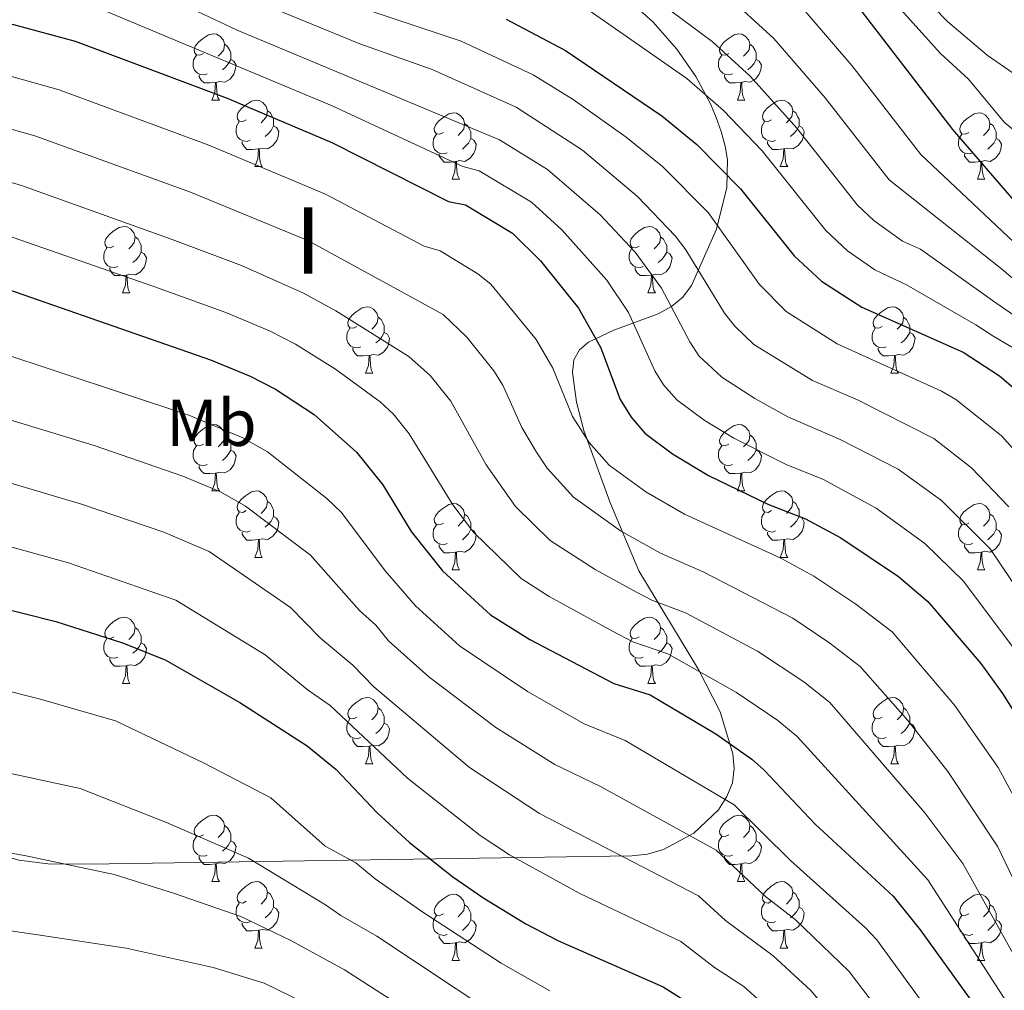
# Model space of a CAD drawing. Extents: x 609173 to 613676, y 784645 to 787688.
# Drawn here: x 611291 to 611439, y 785879 to 786025 of the extents above; entities that cross this region are included whole.
import ezdxf
from ezdxf.enums import TextEntityAlignment as Align

# ---------------------------------------------------------------- set-up
doc = ezdxf.new("R2010")
doc.units = 0
doc.header["$MEASUREMENT"] = 0
for name, color, linetype in [('Nivel 35', 7, 'Continuous'), ('Nivel 36', 7, 'Continuous'), ('Nivel 37', 7, 'Continuous'), ('Nivel 4', 7, 'Continuous'), ('Nivel 48', 7, 'Continuous'), ('Nivel 5', 7, 'Continuous'), ('Nivel 59', 7, 'Continuous'), ('Nivel 61', 7, 'Continuous'), ('Nivel 63', 7, 'Continuous')]:
    doc.layers.add(name, color=color, linetype=linetype)
doc.styles.add('Style-arialn', font='arialn.shx', dxfattribs={"bigfont": 'arialnbig.shx'})
doc.linetypes.add('5zonar', pattern='A,-5,[1,dgnlstyle.shx,S=0.08,R=0,X=0,Y=0],-5', length=10)

msp = doc.modelspace()

# ---------------------------------------------------------------- linework, layer by layer
at = {"layer": 'Nivel 35', "color": 92, "linetype": '5zonar', "lineweight": 0, "ltscale": 0.5}
for points in [[(611396.198, 785905.88, 515.102), (611397.504, 785907.884, 514), (611398.333, 785909.975, 512.942), (611398.601, 785912.098, 511.945), (611398.395, 785914.331, 510.959), (611396.485, 785920.695, 508.377), (611393.192, 785927.071, 506.01), (611384.215, 785941.988, 500.476), (611379.812, 785952.377, 495.982), (611375.878, 785963.163, 490.749), (611374.804, 785967.462, 488.411), (611374.186, 785971.942, 485.768), (611374.393, 785973.839, 484.426), (611375.236, 785975.337, 483.03), (611376.598, 785976.521, 481.591), (611380.412, 785978.293, 478.616), (611387.105, 785980.755, 474.056), (611389.127, 785981.868, 472.546), (611390.852, 785983.271, 471.058), (611392.16, 785985.051, 469.6), (611395.929, 785993.569, 463.482), (611397.505, 785999.846, 459.39), (611397.572, 786004.019, 457.247), (611397.225, 786006.093, 456.432), (611396.605, 786008.324, 455.861), (611395.879, 786010.399, 455.678), (611395.004, 786012.475, 455.771), (611392.788, 786016.618, 456.556), (611389.917, 786020.732, 457.76), (611386.354, 786024.794, 458.929), (611381.161, 786029.529, 459.643)], [(611212.203, 785951.407, 525.018), (611219.572, 785943.945, 528.112), (611234.011, 785930.786, 533.678), (611245.332, 785922.182, 537.969), (611257.323, 785914.696, 542.095), (611272.124, 785906.426, 546.237), (611281.249, 785901.603, 547.663), (611285.885, 785899.676, 548.009), (611290.584, 785898.302, 548.099), (611295.353, 785897.651, 547.928), (611304.214, 785897.729, 546.973), (611314.032, 785897.877, 545.133), (611323.85, 785898.027, 542.61), (611340.288, 785898.27, 537.443), (611356.792, 785898.511, 531.828), (611383.12, 785898.917, 521.691), (611385.498, 785899.189, 520.68), (611387.91, 785899.894, 519.611), (611392.496, 785902.367, 517.37), (611396.198, 785905.88, 515.102)]]:
    msp.add_polyline3d(points, dxfattribs=at)
at = {"layer": 'Nivel 36', "color": 92, "linetype": 'Continuous', "lineweight": 0, "flags": 128}
for points in [[(611318.443, 786020.093), (611317.913, 786019.828), (611317.383, 786019.883), (611317.118, 786020.253), (611317.063, 786020.678), (611317.223, 786021.198), (611317.703, 786021.793), (611318.338, 786022.323), (611319.238, 786022.908), (611319.983, 786023.068), (611320.408, 786023.013), (611320.938, 786022.698), (611321.468, 786022.113), (611321.628, 786021.473), (611321.518, 786020.623), (611321.093, 786020.093), (611320.673, 786019.668)], [(611397.77, 786020.093), (611397.24, 786019.828), (611396.71, 786019.883), (611396.445, 786020.253), (611396.39, 786020.678), (611396.55, 786021.198), (611397.03, 786021.793), (611397.665, 786022.323), (611398.565, 786022.908), (611399.31, 786023.068), (611399.735, 786023.013), (611400.265, 786022.698), (611400.795, 786022.113), (611400.955, 786021.473), (611400.845, 786020.623), (611400.42, 786020.093), (611400, 786019.668)], [(611321.628, 786021.473), (611322.103, 786021.158), (611322.418, 786020.518), (611322.578, 786020.198), (611322.578, 786019.618), (611322.578, 786019.193), (611322.208, 786018.503), (611321.788, 786018.023), (611321.308, 786017.603)], [(611400.955, 786021.473), (611401.43, 786021.158), (611401.745, 786020.518), (611401.905, 786020.198), (611401.905, 786019.618), (611401.905, 786019.193), (611401.535, 786018.503), (611401.115, 786018.023), (611400.635, 786017.603)], [(611319.028, 786017.013), (611318.603, 786016.853), (611318.018, 786016.913), (611317.543, 786017.123), (611317.118, 786017.548), (611316.903, 786018.133), (611316.903, 786018.553), (611316.958, 786019.138), (611317.383, 786019.828)], [(611322.578, 786019.193), (611323.033, 786018.943), (611323.378, 786018.328), (611323.268, 786017.603), (611323.058, 786016.963), (611322.473, 786016.223), (611321.678, 786015.743), (611320.828, 786015.848), (611320.398, 786015.718)], [(611398.355, 786017.013), (611397.93, 786016.853), (611397.345, 786016.913), (611396.87, 786017.123), (611396.445, 786017.548), (611396.23, 786018.133), (611396.23, 786018.553), (611396.285, 786019.138), (611396.71, 786019.828)], [(611401.905, 786019.193), (611402.36, 786018.943), (611402.705, 786018.328), (611402.595, 786017.603), (611402.385, 786016.963), (611401.8, 786016.223), (611401.005, 786015.743), (611400.155, 786015.848), (611399.725, 786015.718)], [(611320.288, 786015.718), (611319.398, 786015.633), (611318.553, 786015.633), (611318.128, 786016.063), (611317.808, 786016.538), (611317.808, 786016.853)], [(611399.615, 786015.718), (611398.725, 786015.633), (611397.88, 786015.633), (611397.455, 786016.063), (611397.135, 786016.538), (611397.135, 786016.853)], [(611319.743, 786013.033), (611320.178, 786014.193), (611320.288, 786015.718), (611320.398, 786015.718), (611320.433, 786015.133), (611320.468, 786014.448), (611320.538, 786013.833), (611320.653, 786013.433), (611320.868, 786013.033)], [(611399.07, 786013.033), (611399.505, 786014.193), (611399.615, 786015.718), (611399.725, 786015.718), (611399.76, 786015.133), (611399.795, 786014.448), (611399.865, 786013.833), (611399.98, 786013.433), (611400.195, 786013.033)], [(611319.743, 786013.033), (611320.868, 786013.033)], [(611324.918, 786010.058), (611324.388, 786009.793), (611323.858, 786009.848), (611323.593, 786010.218), (611323.538, 786010.643), (611323.698, 786011.163), (611324.178, 786011.758), (611324.813, 786012.288), (611325.713, 786012.873), (611326.458, 786013.033), (611326.883, 786012.978), (611327.413, 786012.663), (611327.943, 786012.078), (611328.103, 786011.438), (611327.993, 786010.588), (611327.568, 786010.058), (611327.148, 786009.633)], [(611399.07, 786013.033), (611400.195, 786013.033)], [(611404.245, 786010.058), (611403.715, 786009.793), (611403.185, 786009.848), (611402.92, 786010.218), (611402.865, 786010.643), (611403.025, 786011.163), (611403.505, 786011.758), (611404.14, 786012.288), (611405.04, 786012.873), (611405.785, 786013.033), (611406.21, 786012.978), (611406.74, 786012.663), (611407.27, 786012.078), (611407.43, 786011.438), (611407.32, 786010.588), (611406.895, 786010.058), (611406.475, 786009.633)], [(611328.103, 786011.438), (611328.578, 786011.123), (611328.893, 786010.483), (611329.053, 786010.163), (611329.053, 786009.583), (611329.053, 786009.158), (611328.683, 786008.468), (611328.263, 786007.988), (611327.783, 786007.568)], [(611354.69, 786008.153), (611354.16, 786007.888), (611353.63, 786007.943), (611353.365, 786008.313), (611353.31, 786008.738), (611353.47, 786009.258), (611353.95, 786009.853), (611354.585, 786010.383), (611355.485, 786010.968), (611356.23, 786011.128), (611356.655, 786011.073), (611357.185, 786010.758), (611357.715, 786010.173), (611357.875, 786009.533), (611357.765, 786008.683), (611357.34, 786008.153), (611356.92, 786007.728)], [(611407.43, 786011.438), (611407.905, 786011.123), (611408.22, 786010.483), (611408.38, 786010.163), (611408.38, 786009.583), (611408.38, 786009.158), (611408.01, 786008.468), (611407.59, 786007.988), (611407.11, 786007.568)], [(611434.017, 786008.153), (611433.487, 786007.888), (611432.957, 786007.943), (611432.692, 786008.313), (611432.637, 786008.738), (611432.797, 786009.258), (611433.277, 786009.853), (611433.912, 786010.383), (611434.812, 786010.968), (611435.557, 786011.128), (611435.982, 786011.073), (611436.512, 786010.758), (611437.042, 786010.173), (611437.202, 786009.533), (611437.092, 786008.683), (611436.667, 786008.153), (611436.247, 786007.728)], [(611325.503, 786006.978), (611325.078, 786006.818), (611324.493, 786006.878), (611324.018, 786007.088), (611323.593, 786007.513), (611323.378, 786008.098), (611323.378, 786008.518), (611323.433, 786009.103), (611323.858, 786009.793)], [(611329.053, 786009.158), (611329.508, 786008.908), (611329.853, 786008.293), (611329.743, 786007.568), (611329.533, 786006.928), (611328.948, 786006.188), (611328.153, 786005.708), (611327.303, 786005.813), (611326.873, 786005.683)], [(611357.875, 786009.533), (611358.35, 786009.218), (611358.665, 786008.578), (611358.825, 786008.258), (611358.825, 786007.678), (611358.825, 786007.253), (611358.455, 786006.563), (611358.035, 786006.083), (611357.555, 786005.663)], [(611404.83, 786006.978), (611404.405, 786006.818), (611403.82, 786006.878), (611403.345, 786007.088), (611402.92, 786007.513), (611402.705, 786008.098), (611402.705, 786008.518), (611402.76, 786009.103), (611403.185, 786009.793)], [(611408.38, 786009.158), (611408.835, 786008.908), (611409.18, 786008.293), (611409.07, 786007.568), (611408.86, 786006.928), (611408.275, 786006.188), (611407.48, 786005.708), (611406.63, 786005.813), (611406.2, 786005.683)], [(611437.202, 786009.533), (611437.677, 786009.218), (611437.992, 786008.578), (611438.152, 786008.258), (611438.152, 786007.678), (611438.152, 786007.253), (611437.782, 786006.563), (611437.362, 786006.083), (611436.882, 786005.663)], [(611355.275, 786005.073), (611354.85, 786004.913), (611354.265, 786004.973), (611353.79, 786005.183), (611353.365, 786005.608), (611353.15, 786006.193), (611353.15, 786006.613), (611353.205, 786007.198), (611353.63, 786007.888)], [(611358.825, 786007.253), (611359.28, 786007.003), (611359.625, 786006.388), (611359.515, 786005.663), (611359.305, 786005.023), (611358.72, 786004.283), (611357.925, 786003.803), (611357.075, 786003.908), (611356.645, 786003.778)], [(611434.602, 786005.073), (611434.177, 786004.913), (611433.592, 786004.973), (611433.117, 786005.183), (611432.692, 786005.608), (611432.477, 786006.193), (611432.477, 786006.613), (611432.532, 786007.198), (611432.957, 786007.888)], [(611438.152, 786007.253), (611438.607, 786007.003), (611438.952, 786006.388), (611438.842, 786005.663), (611438.632, 786005.023), (611438.047, 786004.283), (611437.252, 786003.803), (611436.402, 786003.908), (611435.972, 786003.778)], [(611326.763, 786005.683), (611325.873, 786005.598), (611325.028, 786005.598), (611324.603, 786006.028), (611324.283, 786006.503), (611324.283, 786006.818)], [(611406.09, 786005.683), (611405.2, 786005.598), (611404.355, 786005.598), (611403.93, 786006.028), (611403.61, 786006.503), (611403.61, 786006.818)], [(611326.218, 786002.998), (611326.653, 786004.158), (611326.763, 786005.683), (611326.873, 786005.683), (611326.908, 786005.098), (611326.943, 786004.413), (611327.013, 786003.798), (611327.128, 786003.398), (611327.343, 786002.998)], [(611356.535, 786003.778), (611355.645, 786003.693), (611354.8, 786003.693), (611354.375, 786004.123), (611354.055, 786004.598), (611354.055, 786004.913)], [(611405.545, 786002.998), (611405.98, 786004.158), (611406.09, 786005.683), (611406.2, 786005.683), (611406.235, 786005.098), (611406.27, 786004.413), (611406.34, 786003.798), (611406.455, 786003.398), (611406.67, 786002.998)], [(611435.862, 786003.778), (611434.972, 786003.693), (611434.127, 786003.693), (611433.702, 786004.123), (611433.382, 786004.598), (611433.382, 786004.913)], [(611326.218, 786002.998), (611327.343, 786002.998)], [(611355.99, 786001.093), (611356.425, 786002.253), (611356.535, 786003.778), (611356.645, 786003.778), (611356.68, 786003.193), (611356.715, 786002.508), (611356.785, 786001.893), (611356.9, 786001.493), (611357.115, 786001.093)], [(611405.545, 786002.998), (611406.67, 786002.998)], [(611435.317, 786001.093), (611435.752, 786002.253), (611435.862, 786003.778), (611435.972, 786003.778), (611436.007, 786003.193), (611436.042, 786002.508), (611436.112, 786001.893), (611436.227, 786001.493), (611436.442, 786001.093)], [(611355.99, 786001.093), (611357.115, 786001.093)], [(611435.317, 786001.093), (611436.442, 786001.093)], [(611304.94, 785991.01), (611304.41, 785990.745), (611303.88, 785990.8), (611303.615, 785991.17), (611303.56, 785991.595), (611303.72, 785992.115), (611304.2, 785992.71), (611304.835, 785993.24), (611305.735, 785993.825), (611306.48, 785993.985), (611306.905, 785993.93), (611307.435, 785993.615), (611307.965, 785993.03), (611308.125, 785992.39), (611308.015, 785991.54), (611307.59, 785991.01), (611307.17, 785990.585)], [(611384.267, 785991.01), (611383.737, 785990.745), (611383.207, 785990.8), (611382.942, 785991.17), (611382.887, 785991.595), (611383.047, 785992.115), (611383.527, 785992.71), (611384.162, 785993.24), (611385.062, 785993.825), (611385.807, 785993.985), (611386.232, 785993.93), (611386.762, 785993.615), (611387.292, 785993.03), (611387.452, 785992.39), (611387.342, 785991.54), (611386.917, 785991.01), (611386.497, 785990.585)], [(611308.125, 785992.39), (611308.6, 785992.075), (611308.915, 785991.435), (611309.075, 785991.115), (611309.075, 785990.535), (611309.075, 785990.11), (611308.705, 785989.42), (611308.285, 785988.94), (611307.805, 785988.52)], [(611387.452, 785992.39), (611387.927, 785992.075), (611388.242, 785991.435), (611388.402, 785991.115), (611388.402, 785990.535), (611388.402, 785990.11), (611388.032, 785989.42), (611387.612, 785988.94), (611387.132, 785988.52)], [(611305.525, 785987.93), (611305.1, 785987.77), (611304.515, 785987.83), (611304.04, 785988.04), (611303.615, 785988.465), (611303.4, 785989.05), (611303.4, 785989.47), (611303.455, 785990.055), (611303.88, 785990.745)], [(611309.075, 785990.11), (611309.53, 785989.86), (611309.875, 785989.245), (611309.765, 785988.52), (611309.555, 785987.88), (611308.97, 785987.14), (611308.175, 785986.66), (611307.325, 785986.765), (611306.895, 785986.635)], [(611384.852, 785987.93), (611384.427, 785987.77), (611383.842, 785987.83), (611383.367, 785988.04), (611382.942, 785988.465), (611382.727, 785989.05), (611382.727, 785989.47), (611382.782, 785990.055), (611383.207, 785990.745)], [(611388.402, 785990.11), (611388.857, 785989.86), (611389.202, 785989.245), (611389.092, 785988.52), (611388.882, 785987.88), (611388.297, 785987.14), (611387.502, 785986.66), (611386.652, 785986.765), (611386.222, 785986.635)], [(611306.785, 785986.635), (611305.895, 785986.55), (611305.05, 785986.55), (611304.625, 785986.98), (611304.305, 785987.455), (611304.305, 785987.77)], [(611306.24, 785983.95), (611306.675, 785985.11), (611306.785, 785986.635), (611306.895, 785986.635), (611306.93, 785986.05), (611306.965, 785985.365), (611307.035, 785984.75), (611307.15, 785984.35), (611307.365, 785983.95)], [(611386.112, 785986.635), (611385.222, 785986.55), (611384.377, 785986.55), (611383.952, 785986.98), (611383.632, 785987.455), (611383.632, 785987.77)], [(611385.567, 785983.95), (611386.002, 785985.11), (611386.112, 785986.635), (611386.222, 785986.635), (611386.257, 785986.05), (611386.292, 785985.365), (611386.362, 785984.75), (611386.477, 785984.35), (611386.692, 785983.95)], [(611306.24, 785983.95), (611307.365, 785983.95)], [(611385.567, 785983.95), (611386.692, 785983.95)], [(611341.631, 785978.87), (611341.101, 785978.605), (611340.571, 785978.66), (611340.306, 785979.03), (611340.251, 785979.455), (611340.411, 785979.975), (611340.891, 785980.57), (611341.526, 785981.1), (611342.426, 785981.685), (611343.171, 785981.845), (611343.596, 785981.79), (611344.126, 785981.475), (611344.656, 785980.89), (611344.816, 785980.25), (611344.706, 785979.4), (611344.281, 785978.87), (611343.861, 785978.445)], [(611420.958, 785978.87), (611420.428, 785978.605), (611419.898, 785978.66), (611419.633, 785979.03), (611419.578, 785979.455), (611419.738, 785979.975), (611420.218, 785980.57), (611420.853, 785981.1), (611421.753, 785981.685), (611422.498, 785981.845), (611422.923, 785981.79), (611423.453, 785981.475), (611423.983, 785980.89), (611424.143, 785980.25), (611424.033, 785979.4), (611423.608, 785978.87), (611423.188, 785978.445)], [(611344.816, 785980.25), (611345.291, 785979.935), (611345.606, 785979.295), (611345.766, 785978.975), (611345.766, 785978.395), (611345.766, 785977.97), (611345.396, 785977.28), (611344.976, 785976.8), (611344.496, 785976.38)], [(611424.143, 785980.25), (611424.618, 785979.935), (611424.933, 785979.295), (611425.093, 785978.975), (611425.093, 785978.395), (611425.093, 785977.97), (611424.723, 785977.28), (611424.303, 785976.8), (611423.823, 785976.38)], [(611342.216, 785975.79), (611341.791, 785975.63), (611341.206, 785975.69), (611340.731, 785975.9), (611340.306, 785976.325), (611340.091, 785976.91), (611340.091, 785977.33), (611340.146, 785977.915), (611340.571, 785978.605)], [(611345.766, 785977.97), (611346.221, 785977.72), (611346.566, 785977.105), (611346.456, 785976.38), (611346.246, 785975.74), (611345.661, 785975), (611344.866, 785974.52), (611344.016, 785974.625), (611343.586, 785974.495)], [(611421.543, 785975.79), (611421.118, 785975.63), (611420.533, 785975.69), (611420.058, 785975.9), (611419.633, 785976.325), (611419.418, 785976.91), (611419.418, 785977.33), (611419.473, 785977.915), (611419.898, 785978.605)], [(611425.093, 785977.97), (611425.548, 785977.72), (611425.893, 785977.105), (611425.783, 785976.38), (611425.573, 785975.74), (611424.988, 785975), (611424.193, 785974.52), (611423.343, 785974.625), (611422.913, 785974.495)], [(611343.476, 785974.495), (611342.586, 785974.41), (611341.741, 785974.41), (611341.316, 785974.84), (611340.996, 785975.315), (611340.996, 785975.63)], [(611422.803, 785974.495), (611421.913, 785974.41), (611421.068, 785974.41), (611420.643, 785974.84), (611420.323, 785975.315), (611420.323, 785975.63)], [(611342.931, 785971.81), (611343.366, 785972.97), (611343.476, 785974.495), (611343.586, 785974.495), (611343.621, 785973.91), (611343.656, 785973.225), (611343.726, 785972.61), (611343.841, 785972.21), (611344.056, 785971.81)], [(611422.258, 785971.81), (611422.693, 785972.97), (611422.803, 785974.495), (611422.913, 785974.495), (611422.948, 785973.91), (611422.983, 785973.225), (611423.053, 785972.61), (611423.168, 785972.21), (611423.383, 785971.81)], [(611342.931, 785971.81), (611344.056, 785971.81)], [(611422.258, 785971.81), (611423.383, 785971.81)], [(611318.443, 785961.101), (611317.913, 785960.836), (611317.383, 785960.891), (611317.118, 785961.261), (611317.063, 785961.686), (611317.223, 785962.206), (611317.703, 785962.801), (611318.338, 785963.331), (611319.238, 785963.916), (611319.983, 785964.076), (611320.408, 785964.021), (611320.938, 785963.706), (611321.468, 785963.121), (611321.628, 785962.481), (611321.518, 785961.631), (611321.093, 785961.101), (611320.673, 785960.676)], [(611397.77, 785961.101), (611397.24, 785960.836), (611396.71, 785960.891), (611396.445, 785961.261), (611396.39, 785961.686), (611396.55, 785962.206), (611397.03, 785962.801), (611397.665, 785963.331), (611398.565, 785963.916), (611399.31, 785964.076), (611399.735, 785964.021), (611400.265, 785963.706), (611400.795, 785963.121), (611400.955, 785962.481), (611400.845, 785961.631), (611400.42, 785961.101), (611400, 785960.676)], [(611321.628, 785962.481), (611322.103, 785962.166), (611322.418, 785961.526), (611322.578, 785961.206), (611322.578, 785960.626), (611322.578, 785960.201), (611322.208, 785959.511), (611321.788, 785959.031), (611321.308, 785958.611)], [(611400.955, 785962.481), (611401.43, 785962.166), (611401.745, 785961.526), (611401.905, 785961.206), (611401.905, 785960.626), (611401.905, 785960.201), (611401.535, 785959.511), (611401.115, 785959.031), (611400.635, 785958.611)], [(611319.028, 785958.021), (611318.603, 785957.861), (611318.018, 785957.921), (611317.543, 785958.131), (611317.118, 785958.556), (611316.903, 785959.141), (611316.903, 785959.561), (611316.958, 785960.146), (611317.383, 785960.836)], [(611322.578, 785960.201), (611323.033, 785959.951), (611323.378, 785959.336), (611323.268, 785958.611), (611323.058, 785957.971), (611322.473, 785957.231), (611321.678, 785956.751), (611320.828, 785956.856), (611320.398, 785956.726)], [(611398.355, 785958.021), (611397.93, 785957.861), (611397.345, 785957.921), (611396.87, 785958.131), (611396.445, 785958.556), (611396.23, 785959.141), (611396.23, 785959.561), (611396.285, 785960.146), (611396.71, 785960.836)], [(611401.905, 785960.201), (611402.36, 785959.951), (611402.705, 785959.336), (611402.595, 785958.611), (611402.385, 785957.971), (611401.8, 785957.231), (611401.005, 785956.751), (611400.155, 785956.856), (611399.725, 785956.726)], [(611320.288, 785956.726), (611319.398, 785956.641), (611318.553, 785956.641), (611318.128, 785957.071), (611317.808, 785957.546), (611317.808, 785957.861)], [(611319.743, 785954.041), (611320.178, 785955.201), (611320.288, 785956.726), (611320.398, 785956.726), (611320.433, 785956.141), (611320.468, 785955.456), (611320.538, 785954.841), (611320.653, 785954.441), (611320.868, 785954.041)], [(611399.615, 785956.726), (611398.725, 785956.641), (611397.88, 785956.641), (611397.455, 785957.071), (611397.135, 785957.546), (611397.135, 785957.861)], [(611399.07, 785954.041), (611399.505, 785955.201), (611399.615, 785956.726), (611399.725, 785956.726), (611399.76, 785956.141), (611399.795, 785955.456), (611399.865, 785954.841), (611399.98, 785954.441), (611400.195, 785954.041)], [(611319.743, 785954.041), (611320.868, 785954.041)], [(611324.918, 785951.066), (611324.388, 785950.801), (611323.858, 785950.856), (611323.593, 785951.226), (611323.538, 785951.651), (611323.698, 785952.171), (611324.178, 785952.766), (611324.813, 785953.296), (611325.713, 785953.881), (611326.458, 785954.041), (611326.883, 785953.986), (611327.413, 785953.671), (611327.943, 785953.086), (611328.103, 785952.446), (611327.993, 785951.596), (611327.568, 785951.066), (611327.148, 785950.641)], [(611399.07, 785954.041), (611400.195, 785954.041)], [(611404.245, 785951.066), (611403.715, 785950.801), (611403.185, 785950.856), (611402.92, 785951.226), (611402.865, 785951.651), (611403.025, 785952.171), (611403.505, 785952.766), (611404.14, 785953.296), (611405.04, 785953.881), (611405.785, 785954.041), (611406.21, 785953.986), (611406.74, 785953.671), (611407.27, 785953.086), (611407.43, 785952.446), (611407.32, 785951.596), (611406.895, 785951.066), (611406.475, 785950.641)], [(611328.103, 785952.446), (611328.578, 785952.131), (611328.893, 785951.491), (611329.053, 785951.171), (611329.053, 785950.591), (611329.053, 785950.166), (611328.683, 785949.476), (611328.263, 785948.996), (611327.783, 785948.576)], [(611407.43, 785952.446), (611407.905, 785952.131), (611408.22, 785951.491), (611408.38, 785951.171), (611408.38, 785950.591), (611408.38, 785950.166), (611408.01, 785949.476), (611407.59, 785948.996), (611407.11, 785948.576)], [(611325.503, 785947.986), (611325.078, 785947.826), (611324.493, 785947.886), (611324.018, 785948.096), (611323.593, 785948.521), (611323.378, 785949.106), (611323.378, 785949.526), (611323.433, 785950.111), (611323.858, 785950.801)], [(611354.69, 785949.161), (611354.16, 785948.896), (611353.63, 785948.951), (611353.365, 785949.321), (611353.31, 785949.746), (611353.47, 785950.266), (611353.95, 785950.861), (611354.585, 785951.391), (611355.485, 785951.976), (611356.23, 785952.136), (611356.655, 785952.081), (611357.185, 785951.766), (611357.715, 785951.181), (611357.875, 785950.541), (611357.765, 785949.691), (611357.34, 785949.161), (611356.92, 785948.736)], [(611404.83, 785947.986), (611404.405, 785947.826), (611403.82, 785947.886), (611403.345, 785948.096), (611402.92, 785948.521), (611402.705, 785949.106), (611402.705, 785949.526), (611402.76, 785950.111), (611403.185, 785950.801)], [(611434.017, 785949.161), (611433.487, 785948.896), (611432.957, 785948.951), (611432.692, 785949.321), (611432.637, 785949.746), (611432.797, 785950.266), (611433.277, 785950.861), (611433.912, 785951.391), (611434.812, 785951.976), (611435.557, 785952.136), (611435.982, 785952.081), (611436.512, 785951.766), (611437.042, 785951.181), (611437.202, 785950.541), (611437.092, 785949.691), (611436.667, 785949.161), (611436.247, 785948.736)], [(611329.053, 785950.166), (611329.508, 785949.916), (611329.853, 785949.301), (611329.743, 785948.576), (611329.533, 785947.936), (611328.948, 785947.196), (611328.153, 785946.716), (611327.303, 785946.821), (611326.873, 785946.691)], [(611357.875, 785950.541), (611358.35, 785950.226), (611358.665, 785949.586), (611358.825, 785949.266), (611358.825, 785948.686), (611358.825, 785948.261), (611358.455, 785947.571), (611358.035, 785947.091), (611357.555, 785946.671)], [(611408.38, 785950.166), (611408.835, 785949.916), (611409.18, 785949.301), (611409.07, 785948.576), (611408.86, 785947.936), (611408.275, 785947.196), (611407.48, 785946.716), (611406.63, 785946.821), (611406.2, 785946.691)], [(611437.202, 785950.541), (611437.677, 785950.226), (611437.992, 785949.586), (611438.152, 785949.266), (611438.152, 785948.686), (611438.152, 785948.261), (611437.782, 785947.571), (611437.362, 785947.091), (611436.882, 785946.671)], [(611326.763, 785946.691), (611325.873, 785946.606), (611325.028, 785946.606), (611324.603, 785947.036), (611324.283, 785947.511), (611324.283, 785947.826)], [(611355.275, 785946.081), (611354.85, 785945.921), (611354.265, 785945.981), (611353.79, 785946.191), (611353.365, 785946.616), (611353.15, 785947.201), (611353.15, 785947.621), (611353.205, 785948.206), (611353.63, 785948.896)], [(611358.825, 785948.261), (611359.28, 785948.011), (611359.625, 785947.396), (611359.515, 785946.671), (611359.305, 785946.031), (611358.72, 785945.291), (611357.925, 785944.811), (611357.075, 785944.916), (611356.645, 785944.786)], [(611406.09, 785946.691), (611405.2, 785946.606), (611404.355, 785946.606), (611403.93, 785947.036), (611403.61, 785947.511), (611403.61, 785947.826)], [(611434.602, 785946.081), (611434.177, 785945.921), (611433.592, 785945.981), (611433.117, 785946.191), (611432.692, 785946.616), (611432.477, 785947.201), (611432.477, 785947.621), (611432.532, 785948.206), (611432.957, 785948.896)], [(611438.152, 785948.261), (611438.607, 785948.011), (611438.952, 785947.396), (611438.842, 785946.671), (611438.632, 785946.031), (611438.047, 785945.291), (611437.252, 785944.811), (611436.402, 785944.916), (611435.972, 785944.786)], [(611326.218, 785944.006), (611326.653, 785945.166), (611326.763, 785946.691), (611326.873, 785946.691), (611326.908, 785946.106), (611326.943, 785945.421), (611327.013, 785944.806), (611327.128, 785944.406), (611327.343, 785944.006)], [(611405.545, 785944.006), (611405.98, 785945.166), (611406.09, 785946.691), (611406.2, 785946.691), (611406.235, 785946.106), (611406.27, 785945.421), (611406.34, 785944.806), (611406.455, 785944.406), (611406.67, 785944.006)], [(611356.535, 785944.786), (611355.645, 785944.701), (611354.8, 785944.701), (611354.375, 785945.131), (611354.055, 785945.606), (611354.055, 785945.921)], [(611355.99, 785942.101), (611356.425, 785943.261), (611356.535, 785944.786), (611356.645, 785944.786), (611356.68, 785944.201), (611356.715, 785943.516), (611356.785, 785942.901), (611356.9, 785942.501), (611357.115, 785942.101)], [(611435.862, 785944.786), (611434.972, 785944.701), (611434.127, 785944.701), (611433.702, 785945.131), (611433.382, 785945.606), (611433.382, 785945.921)], [(611435.317, 785942.101), (611435.752, 785943.261), (611435.862, 785944.786), (611435.972, 785944.786), (611436.007, 785944.201), (611436.042, 785943.516), (611436.112, 785942.901), (611436.227, 785942.501), (611436.442, 785942.101)], [(611326.218, 785944.006), (611327.343, 785944.006)], [(611405.545, 785944.006), (611406.67, 785944.006)], [(611355.99, 785942.101), (611357.115, 785942.101)], [(611435.317, 785942.101), (611436.442, 785942.101)], [(611304.94, 785932.018), (611304.41, 785931.753), (611303.88, 785931.808), (611303.615, 785932.178), (611303.56, 785932.603), (611303.72, 785933.123), (611304.2, 785933.718), (611304.835, 785934.248), (611305.735, 785934.833), (611306.48, 785934.993), (611306.905, 785934.938), (611307.435, 785934.623), (611307.965, 785934.038), (611308.125, 785933.398), (611308.015, 785932.548), (611307.59, 785932.018), (611307.17, 785931.593)], [(611384.267, 785932.018), (611383.737, 785931.753), (611383.207, 785931.808), (611382.942, 785932.178), (611382.887, 785932.603), (611383.047, 785933.123), (611383.527, 785933.718), (611384.162, 785934.248), (611385.062, 785934.833), (611385.807, 785934.993), (611386.232, 785934.938), (611386.762, 785934.623), (611387.292, 785934.038), (611387.452, 785933.398), (611387.342, 785932.548), (611386.917, 785932.018), (611386.497, 785931.593)], [(611308.125, 785933.398), (611308.6, 785933.083), (611308.915, 785932.443), (611309.075, 785932.123), (611309.075, 785931.543), (611309.075, 785931.118), (611308.705, 785930.428), (611308.285, 785929.948), (611307.805, 785929.528)], [(611387.452, 785933.398), (611387.927, 785933.083), (611388.242, 785932.443), (611388.402, 785932.123), (611388.402, 785931.543), (611388.402, 785931.118), (611388.032, 785930.428), (611387.612, 785929.948), (611387.132, 785929.528)], [(611305.525, 785928.938), (611305.1, 785928.778), (611304.515, 785928.838), (611304.04, 785929.048), (611303.615, 785929.473), (611303.4, 785930.058), (611303.4, 785930.478), (611303.455, 785931.063), (611303.88, 785931.753)], [(611384.852, 785928.938), (611384.427, 785928.778), (611383.842, 785928.838), (611383.367, 785929.048), (611382.942, 785929.473), (611382.727, 785930.058), (611382.727, 785930.478), (611382.782, 785931.063), (611383.207, 785931.753)], [(611309.075, 785931.118), (611309.53, 785930.868), (611309.875, 785930.253), (611309.765, 785929.528), (611309.555, 785928.888), (611308.97, 785928.148), (611308.175, 785927.668), (611307.325, 785927.773), (611306.895, 785927.643)], [(611388.402, 785931.118), (611388.857, 785930.868), (611389.202, 785930.253), (611389.092, 785929.528), (611388.882, 785928.888), (611388.297, 785928.148), (611387.502, 785927.668), (611386.652, 785927.773), (611386.222, 785927.643)], [(611306.785, 785927.643), (611305.895, 785927.558), (611305.05, 785927.558), (611304.625, 785927.988), (611304.305, 785928.463), (611304.305, 785928.778)], [(611386.112, 785927.643), (611385.222, 785927.558), (611384.377, 785927.558), (611383.952, 785927.988), (611383.632, 785928.463), (611383.632, 785928.778)], [(611306.24, 785924.958), (611306.675, 785926.118), (611306.785, 785927.643), (611306.895, 785927.643), (611306.93, 785927.058), (611306.965, 785926.373), (611307.035, 785925.758), (611307.15, 785925.358), (611307.365, 785924.958)], [(611385.567, 785924.958), (611386.002, 785926.118), (611386.112, 785927.643), (611386.222, 785927.643), (611386.257, 785927.058), (611386.292, 785926.373), (611386.362, 785925.758), (611386.477, 785925.358), (611386.692, 785924.958)], [(611306.24, 785924.958), (611307.365, 785924.958)], [(611385.567, 785924.958), (611386.692, 785924.958)], [(611341.631, 785919.878), (611341.101, 785919.613), (611340.571, 785919.668), (611340.306, 785920.038), (611340.251, 785920.463), (611340.411, 785920.983), (611340.891, 785921.578), (611341.526, 785922.108), (611342.426, 785922.693), (611343.171, 785922.853), (611343.596, 785922.798), (611344.126, 785922.483), (611344.656, 785921.898), (611344.816, 785921.258), (611344.706, 785920.408), (611344.281, 785919.878), (611343.861, 785919.453)], [(611420.958, 785919.878), (611420.428, 785919.613), (611419.898, 785919.668), (611419.633, 785920.038), (611419.578, 785920.463), (611419.738, 785920.983), (611420.218, 785921.578), (611420.853, 785922.108), (611421.753, 785922.693), (611422.498, 785922.853), (611422.923, 785922.798), (611423.453, 785922.483), (611423.983, 785921.898), (611424.143, 785921.258), (611424.033, 785920.408), (611423.608, 785919.878), (611423.188, 785919.453)], [(611344.816, 785921.258), (611345.291, 785920.943), (611345.606, 785920.303), (611345.766, 785919.983), (611345.766, 785919.403), (611345.766, 785918.978), (611345.396, 785918.288), (611344.976, 785917.808), (611344.496, 785917.388)], [(611424.143, 785921.258), (611424.618, 785920.943), (611424.933, 785920.303), (611425.093, 785919.983), (611425.093, 785919.403), (611425.093, 785918.978), (611424.723, 785918.288), (611424.303, 785917.808), (611423.823, 785917.388)], [(611342.216, 785916.798), (611341.791, 785916.638), (611341.206, 785916.698), (611340.731, 785916.908), (611340.306, 785917.333), (611340.091, 785917.918), (611340.091, 785918.338), (611340.146, 785918.923), (611340.571, 785919.613)], [(611421.543, 785916.798), (611421.118, 785916.638), (611420.533, 785916.698), (611420.058, 785916.908), (611419.633, 785917.333), (611419.418, 785917.918), (611419.418, 785918.338), (611419.473, 785918.923), (611419.898, 785919.613)], [(611345.766, 785918.978), (611346.221, 785918.728), (611346.566, 785918.113), (611346.456, 785917.388), (611346.246, 785916.748), (611345.661, 785916.008), (611344.866, 785915.528), (611344.016, 785915.633), (611343.586, 785915.503)], [(611425.093, 785918.978), (611425.548, 785918.728), (611425.893, 785918.113), (611425.783, 785917.388), (611425.573, 785916.748), (611424.988, 785916.008), (611424.193, 785915.528), (611423.343, 785915.633), (611422.913, 785915.503)], [(611343.476, 785915.503), (611342.586, 785915.418), (611341.741, 785915.418), (611341.316, 785915.848), (611340.996, 785916.323), (611340.996, 785916.638)], [(611422.803, 785915.503), (611421.913, 785915.418), (611421.068, 785915.418), (611420.643, 785915.848), (611420.323, 785916.323), (611420.323, 785916.638)], [(611342.931, 785912.818), (611343.366, 785913.978), (611343.476, 785915.503), (611343.586, 785915.503), (611343.621, 785914.918), (611343.656, 785914.233), (611343.726, 785913.618), (611343.841, 785913.218), (611344.056, 785912.818)], [(611422.258, 785912.818), (611422.693, 785913.978), (611422.803, 785915.503), (611422.913, 785915.503), (611422.948, 785914.918), (611422.983, 785914.233), (611423.053, 785913.618), (611423.168, 785913.218), (611423.383, 785912.818)], [(611342.931, 785912.818), (611344.056, 785912.818)], [(611422.258, 785912.818), (611423.383, 785912.818)], [(611318.443, 785902.109), (611317.913, 785901.844), (611317.383, 785901.899), (611317.118, 785902.269), (611317.063, 785902.694), (611317.223, 785903.214), (611317.703, 785903.809), (611318.338, 785904.339), (611319.238, 785904.924), (611319.983, 785905.084), (611320.408, 785905.029), (611320.938, 785904.714), (611321.468, 785904.129), (611321.628, 785903.489), (611321.518, 785902.639), (611321.093, 785902.109), (611320.673, 785901.684)], [(611397.77, 785902.109), (611397.24, 785901.844), (611396.71, 785901.899), (611396.445, 785902.269), (611396.39, 785902.694), (611396.55, 785903.214), (611397.03, 785903.809), (611397.665, 785904.339), (611398.565, 785904.924), (611399.31, 785905.084), (611399.735, 785905.029), (611400.265, 785904.714), (611400.795, 785904.129), (611400.955, 785903.489), (611400.845, 785902.639), (611400.42, 785902.109), (611400, 785901.684)], [(611321.628, 785903.489), (611322.103, 785903.174), (611322.418, 785902.534), (611322.578, 785902.214), (611322.578, 785901.634), (611322.578, 785901.209), (611322.208, 785900.519), (611321.788, 785900.039), (611321.308, 785899.619)], [(611400.955, 785903.489), (611401.43, 785903.174), (611401.745, 785902.534), (611401.905, 785902.214), (611401.905, 785901.634), (611401.905, 785901.209), (611401.535, 785900.519), (611401.115, 785900.039), (611400.635, 785899.619)], [(611319.028, 785899.029), (611318.603, 785898.869), (611318.018, 785898.929), (611317.543, 785899.139), (611317.118, 785899.564), (611316.903, 785900.149), (611316.903, 785900.569), (611316.958, 785901.154), (611317.383, 785901.844)], [(611398.355, 785899.029), (611397.93, 785898.869), (611397.345, 785898.929), (611396.87, 785899.139), (611396.445, 785899.564), (611396.23, 785900.149), (611396.23, 785900.569), (611396.285, 785901.154), (611396.71, 785901.844)], [(611322.578, 785901.209), (611323.033, 785900.959), (611323.378, 785900.344), (611323.268, 785899.619), (611323.058, 785898.979), (611322.473, 785898.239), (611321.678, 785897.759), (611320.828, 785897.864), (611320.398, 785897.734)], [(611401.905, 785901.209), (611402.36, 785900.959), (611402.705, 785900.344), (611402.595, 785899.619), (611402.385, 785898.979), (611401.8, 785898.239), (611401.005, 785897.759), (611400.155, 785897.864), (611399.725, 785897.734)], [(611320.288, 785897.734), (611319.398, 785897.649), (611318.553, 785897.649), (611318.128, 785898.079), (611317.808, 785898.554), (611317.808, 785898.869)], [(611399.615, 785897.734), (611398.725, 785897.649), (611397.88, 785897.649), (611397.455, 785898.079), (611397.135, 785898.554), (611397.135, 785898.869)], [(611319.743, 785895.049), (611320.178, 785896.209), (611320.288, 785897.734), (611320.398, 785897.734), (611320.433, 785897.149), (611320.468, 785896.464), (611320.538, 785895.849), (611320.653, 785895.449), (611320.868, 785895.049)], [(611399.07, 785895.049), (611399.505, 785896.209), (611399.615, 785897.734), (611399.725, 785897.734), (611399.76, 785897.149), (611399.795, 785896.464), (611399.865, 785895.849), (611399.98, 785895.449), (611400.195, 785895.049)], [(611319.743, 785895.049), (611320.868, 785895.049)], [(611324.918, 785892.074), (611324.388, 785891.809), (611323.858, 785891.864), (611323.593, 785892.234), (611323.538, 785892.659), (611323.698, 785893.179), (611324.178, 785893.774), (611324.813, 785894.304), (611325.713, 785894.889), (611326.458, 785895.049), (611326.883, 785894.994), (611327.413, 785894.679), (611327.943, 785894.094), (611328.103, 785893.454), (611327.993, 785892.604), (611327.568, 785892.074), (611327.148, 785891.649)], [(611399.07, 785895.049), (611400.195, 785895.049)], [(611404.245, 785892.074), (611403.715, 785891.809), (611403.185, 785891.864), (611402.92, 785892.234), (611402.865, 785892.659), (611403.025, 785893.179), (611403.505, 785893.774), (611404.14, 785894.304), (611405.04, 785894.889), (611405.785, 785895.049), (611406.21, 785894.994), (611406.74, 785894.679), (611407.27, 785894.094), (611407.43, 785893.454), (611407.32, 785892.604), (611406.895, 785892.074), (611406.475, 785891.649)], [(611328.103, 785893.454), (611328.578, 785893.139), (611328.893, 785892.499), (611329.053, 785892.179), (611329.053, 785891.599), (611329.053, 785891.174), (611328.683, 785890.484), (611328.263, 785890.004), (611327.783, 785889.584)], [(611354.69, 785890.169), (611354.16, 785889.904), (611353.63, 785889.959), (611353.365, 785890.329), (611353.31, 785890.754), (611353.47, 785891.274), (611353.95, 785891.869), (611354.585, 785892.399), (611355.485, 785892.984), (611356.23, 785893.144), (611356.655, 785893.089), (611357.185, 785892.774), (611357.715, 785892.189), (611357.875, 785891.549), (611357.765, 785890.699), (611357.34, 785890.169), (611356.92, 785889.744)], [(611407.43, 785893.454), (611407.905, 785893.139), (611408.22, 785892.499), (611408.38, 785892.179), (611408.38, 785891.599), (611408.38, 785891.174), (611408.01, 785890.484), (611407.59, 785890.004), (611407.11, 785889.584)], [(611434.017, 785890.169), (611433.487, 785889.904), (611432.957, 785889.959), (611432.692, 785890.329), (611432.637, 785890.754), (611432.797, 785891.274), (611433.277, 785891.869), (611433.912, 785892.399), (611434.812, 785892.984), (611435.557, 785893.144), (611435.982, 785893.089), (611436.512, 785892.774), (611437.042, 785892.189), (611437.202, 785891.549), (611437.092, 785890.699), (611436.667, 785890.169), (611436.247, 785889.744)], [(611325.503, 785888.994), (611325.078, 785888.834), (611324.493, 785888.894), (611324.018, 785889.104), (611323.593, 785889.529), (611323.378, 785890.114), (611323.378, 785890.534), (611323.433, 785891.119), (611323.858, 785891.809)], [(611357.875, 785891.549), (611358.35, 785891.234), (611358.665, 785890.594), (611358.825, 785890.274), (611358.825, 785889.694), (611358.825, 785889.269), (611358.455, 785888.579), (611358.035, 785888.099), (611357.555, 785887.679)], [(611404.83, 785888.994), (611404.405, 785888.834), (611403.82, 785888.894), (611403.345, 785889.104), (611402.92, 785889.529), (611402.705, 785890.114), (611402.705, 785890.534), (611402.76, 785891.119), (611403.185, 785891.809)], [(611437.202, 785891.549), (611437.677, 785891.234), (611437.992, 785890.594), (611438.152, 785890.274), (611438.152, 785889.694), (611438.152, 785889.269), (611437.782, 785888.579), (611437.362, 785888.099), (611436.882, 785887.679)], [(611329.053, 785891.174), (611329.508, 785890.924), (611329.853, 785890.309), (611329.743, 785889.584), (611329.533, 785888.944), (611328.948, 785888.204), (611328.153, 785887.724), (611327.303, 785887.829), (611326.873, 785887.699)], [(611355.275, 785887.089), (611354.85, 785886.929), (611354.265, 785886.989), (611353.79, 785887.199), (611353.365, 785887.624), (611353.15, 785888.209), (611353.15, 785888.629), (611353.205, 785889.214), (611353.63, 785889.904)], [(611408.38, 785891.174), (611408.835, 785890.924), (611409.18, 785890.309), (611409.07, 785889.584), (611408.86, 785888.944), (611408.275, 785888.204), (611407.48, 785887.724), (611406.63, 785887.829), (611406.2, 785887.699)], [(611434.602, 785887.089), (611434.177, 785886.929), (611433.592, 785886.989), (611433.117, 785887.199), (611432.692, 785887.624), (611432.477, 785888.209), (611432.477, 785888.629), (611432.532, 785889.214), (611432.957, 785889.904)], [(611326.763, 785887.699), (611325.873, 785887.614), (611325.028, 785887.614), (611324.603, 785888.044), (611324.283, 785888.519), (611324.283, 785888.834)], [(611358.825, 785889.269), (611359.28, 785889.019), (611359.625, 785888.404), (611359.515, 785887.679), (611359.305, 785887.039), (611358.72, 785886.299), (611357.925, 785885.819), (611357.075, 785885.924), (611356.645, 785885.794)], [(611406.09, 785887.699), (611405.2, 785887.614), (611404.355, 785887.614), (611403.93, 785888.044), (611403.61, 785888.519), (611403.61, 785888.834)], [(611438.152, 785889.269), (611438.607, 785889.019), (611438.952, 785888.404), (611438.842, 785887.679), (611438.632, 785887.039), (611438.047, 785886.299), (611437.252, 785885.819), (611436.402, 785885.924), (611435.972, 785885.794)], [(611326.218, 785885.014), (611326.653, 785886.174), (611326.763, 785887.699), (611326.873, 785887.699), (611326.908, 785887.114), (611326.943, 785886.429), (611327.013, 785885.814), (611327.128, 785885.414), (611327.343, 785885.014)], [(611356.535, 785885.794), (611355.645, 785885.709), (611354.8, 785885.709), (611354.375, 785886.139), (611354.055, 785886.614), (611354.055, 785886.929)], [(611405.545, 785885.014), (611405.98, 785886.174), (611406.09, 785887.699), (611406.2, 785887.699), (611406.235, 785887.114), (611406.27, 785886.429), (611406.34, 785885.814), (611406.455, 785885.414), (611406.67, 785885.014)], [(611435.862, 785885.794), (611434.972, 785885.709), (611434.127, 785885.709), (611433.702, 785886.139), (611433.382, 785886.614), (611433.382, 785886.929)], [(611355.99, 785883.109), (611356.425, 785884.269), (611356.535, 785885.794), (611356.645, 785885.794), (611356.68, 785885.209), (611356.715, 785884.524), (611356.785, 785883.909), (611356.9, 785883.509), (611357.115, 785883.109)], [(611435.317, 785883.109), (611435.752, 785884.269), (611435.862, 785885.794), (611435.972, 785885.794), (611436.007, 785885.209), (611436.042, 785884.524), (611436.112, 785883.909), (611436.227, 785883.509), (611436.442, 785883.109)], [(611326.218, 785885.014), (611327.343, 785885.014)], [(611405.545, 785885.014), (611406.67, 785885.014)], [(611355.99, 785883.109), (611357.115, 785883.109)], [(611435.317, 785883.109), (611436.442, 785883.109)]]:
    msp.add_lwpolyline(points, dxfattribs=at)
at = {"layer": 'Nivel 4', "color": 25, "linetype": 'Continuous', "lineweight": 30, "flags": 128}
for points, elevation in [([(611272.334, 786028.415), (611289.763, 786024.482), (611299.08, 786021.955), (611322.027, 786013.361), (611337.824, 786006.645), (611355.464, 785997.752), (611358.03, 785997.252), (611365.126, 785992.964), (611369.334, 785988.803), (611375.098, 785981.618), (611378.418, 785975.742), (611381.364, 785967.841), (611383.02, 785965.173), (611385.076, 785962.78), (611389.293, 785959.613), (611394.725, 785956.386), (611403.686, 785952.016), (611409.375, 785949.812), (611414.671, 785946.929), (611423.376, 785941.134), (611427.828, 785937.351), (611435.828, 785927.989), (611439.128, 785923.46), (611443.973, 785915.698)], 475), ([(611416.261, 786028.526), (611431.568, 786008.631), (611442.701, 785995.745)], 425), ([(611364.158, 786025.258), (611373.116, 786020.545), (611387.674, 786010.663), (611392.935, 786006.345), (611399.554, 785999.664), (611407.651, 785989.551), (611411.762, 785985.696), (611417.868, 785981.759), (611433.187, 785974.986), (611438.626, 785971.432), (611443.424, 785967.317)], 450), ([(611279.887, 785987.646), (611319.499, 785973.851), (611325.513, 785971.362), (611329.313, 785969.399), (611335.161, 785965.581), (611341.575, 785959.887), (611345.528, 785954.949), (611349.827, 785947.932), (611354.551, 785941.944), (611361.782, 785935.3), (611367.721, 785931.595), (611380.405, 785924.967), (611385.891, 785923.249), (611395.81, 785917.338), (611401.254, 785913.515), (611403.141, 785911.871), (611410.828, 785903.693), (611422.572, 785892.826), (611426.672, 785887.765), (611435.642, 785875.303)], 500), ([(611282.153, 785937.822), (611296.157, 785934.342), (611306.232, 785931.084), (611312.673, 785928.53), (611323.947, 785922.1), (611334.139, 785915.521), (611338.508, 785911.949), (611344.665, 785905.443), (611349.581, 785900.938), (611356.122, 785895.784), (611360.798, 785892.566), (611367.136, 785888.677), (611372.079, 785886.103), (611387.848, 785879.15), (611397.808, 785872.843)], 525)]:
    msp.add_lwpolyline(points, dxfattribs=dict(at, elevation=elevation))
at = {"layer": 'Nivel 5', "color": 25, "linetype": 'Continuous', "lineweight": 0, "flags": 128}
for points, elevation in [([(611225.763, 786101.355), (611228.123, 786102.156), (611249.819, 786106.485), (611261.898, 786107.016), (611269.395, 786106.486), (611277.973, 786104.869), (611285.805, 786102.286), (611288.064, 786101.226), (611296.425, 786095.928), (611306.103, 786088.608), (611323.021, 786074.935), (611332.22, 786068.573), (611338.924, 786065.137), (611345.183, 786062.477), (611357.814, 786058.424), (611376.467, 786051.882), (611383.557, 786048.108), (611388.141, 786045.036), (611398.789, 786036.772), (611407.14, 786029.036), (611416.343, 786018.292), (611426.784, 786004.815), (611440.798, 785991.593)], 430), ([(611447.548, 786002.871), (611439.371, 786009.739), (611433.986, 786016.207), (611429.764, 786020.068), (611416.78, 786034.538)], 420), ([(611304.732, 786032.534), (611323.567, 786023.616), (611363.136, 786007.057), (611370.411, 786002.576), (611378.381, 785995.741), (611383.64, 785990.088), (611387.61, 785984.654), (611391.878, 785976.525), (611393.278, 785974.458), (611396.745, 785971.19), (611401.698, 785967.968), (611406.678, 785965.22), (611414.601, 785961.782), (611423.326, 785957.32), (611429.918, 785952.59), (611437.231, 785945.283), (611445.336, 785933.236)], 465), ([(611381.634, 786032.047), (611395.252, 786021.922), (611401.023, 786016.659), (611408.066, 786008.83), (611417.217, 785997.183), (611419.684, 785994.87), (611424.001, 785991.751), (611426.744, 785990.537), (611437.583, 785982.814)], 440), ([(611374.552, 786028.082), (611391.426, 786016.32), (611396.979, 786011.502), (611402.811, 786005.389), (611412.434, 785993.367), (611415.723, 785990.283), (611419.812, 785987.401), (611424.592, 785985.137), (611435.089, 785979.137), (611437.791, 785977.367), (611442.444, 785974.626)], 445), ([(611397.165, 786029.138), (611404.574, 786022.329), (611412.322, 786013.414), (611422.001, 786000.999), (611438.958, 785987.551), (611448.269, 785979.669)], 435), ([(611301.906, 786027.244), (611337.902, 786012.175), (611357.645, 786003.02), (611360.073, 786002.383), (611367.965, 785997.637), (611372.572, 785993.466), (611379.369, 785985.853), (611382.623, 785980.978), (611386.621, 785972.183), (611387.938, 785970.058), (611389.955, 785967.792), (611394.072, 785964.744), (611398.552, 785961.977), (611406.522, 785957.964)], 470), ([(611326.447, 786027.954), (611342.048, 786021.551), (611352.969, 786017.645), (611365.689, 786011.959), (611375.664, 786005.512), (611383.98, 785998.513), (611389.677, 785992.553), (611391.271, 785990.442), (611397.136, 785980.867), (611398.667, 785978.897), (611401.578, 785976.149), (611410.408, 785970.733), (611417.214, 785967.767), (611428.754, 785961.927), (611434.42, 785957.499), (611440.073, 785951.634)], 460), ([(611341.794, 786027.151), (611357.377, 786021.923), (611368.242, 786016.862), (611374.277, 786013.14), (611382.287, 786007.456), (611387.788, 786003.033), (611394.662, 785996.054), (611402.393, 785985.209), (611406.417, 785981.113), (611414.138, 785976.246), (611429.9, 785969.097), (611432.063, 785967.856), (611438.922, 785962.408), (611445.821, 785954.762)], 455), ([(611443.843, 786014.952), (611436.763, 786019.83), (611430.821, 786024.927), (611428.68, 786027.102)], 415), ([(611287.486, 786017.191), (611296.657, 786014.599), (611319.265, 786006.244), (611336.878, 785998.821), (611351.777, 785990.985), (611354.173, 785990.27), (611359.88, 785986.823), (611361.828, 785985.26), (611368.705, 785976.881), (611371.201, 785972.547), (611374.196, 785965.262), (611376.691, 785961.332), (611379.707, 785957.936), (611385.239, 785953.889), (611391.096, 785950.501), (611405.624, 785943.897), (611410.625, 785941.183), (611416.982, 785936.92), (611422.424, 785932.74), (611431.862, 785921.707), (611438.444, 785912.278), (611444.78, 785900.531)], 480), ([(611283.143, 786010.423), (611293.004, 786007.63), (611316.503, 785999.128), (611334.238, 785991.856), (611354.635, 785980.682), (611358.23, 785977.236), (611362.313, 785972.144), (611363.635, 785970.024), (611366.508, 785963.591), (611368.749, 785959.877), (611370.362, 785957.491), (611374.338, 785953.092), (611381.417, 785948.023), (611387.468, 785944.616), (611393.887, 785941.816), (611407.425, 785934.845), (611413.05, 785931.069), (611417.604, 785927.525), (611424.807, 785919.355), (611430.863, 785911.649), (611438.401, 785900.288), (611447.441, 785881.363)], 485), ([(611280.267, 786003.335), (611290.996, 786000.156), (611313.741, 785992.011), (611324.191, 785988.089), (611333.573, 785983.92), (611338.437, 785981.226), (611349.467, 785974.327), (611352.678, 785971.453), (611355.824, 785967.565), (611361.16, 785957.968), (611365.551, 785951.663), (611370.789, 785946.534), (611377.59, 785942.156), (611383.839, 785938.732), (611386.133, 785937.534), (611391.222, 785935.627), (611402.114, 785929.849), (611409.118, 785925.217), (611413.015, 785922.063), (611427.388, 785905.438), (611433.125, 785897.801), (611450.495, 785866.624)], 490), ([(611281.726, 785995.054), (611310.979, 785984.895), (611321.845, 785980.97), (611328.421, 785978.193), (611332.354, 785976.172), (611338.372, 785972.443), (611345.132, 785967.477), (611347.126, 785965.67), (611349.529, 785962.671), (611356.134, 785951.913), (611359.206, 785947.808), (611366.44, 785940.796), (611370.634, 785938.075), (611380.211, 785932.847), (611383.269, 785931.25), (611388.556, 785929.438), (611398.962, 785923.593), (611405.186, 785919.366), (611408.078, 785916.967), (611427.848, 785895.313), (611441.534, 785874.056)], 495), ([(611240, 785984.242), (611251.04, 785983.91), (611263.679, 785980.869), (611277.349, 785978.384), (611316.257, 785965.487), (611324.387, 785962.07), (611328.145, 785959.954), (611337.097, 785952.872), (611339.299, 785950.768), (611345.911, 785941.952), (611350.468, 785936.659), (611357.127, 785930.629), (611367.365, 785923.767), (611375.96, 785918.846), (611382.14, 785916.334), (611398.572, 785906.642), (611407.076, 785898.249), (611418.437, 785888.079), (611420.114, 785886.23), (611430.323, 785872.219), (611432.407, 785868.905), (611435.591, 785862.671), (611448.515, 785833.85)], 505), ([(611437.583, 785982.814), (611441.827, 785979.862)], 440), ([(611277.289, 785968.379), (611301.977, 785960.897), (611315.359, 785956.253), (611321.016, 785953.876), (611324.787, 785951.74), (611334.61, 785944.345), (611341.995, 785935.972), (611344.48, 785933.789), (611346.386, 785931.374), (611352.472, 785925.959), (611362.584, 785918.289), (611371.515, 785912.726), (611378.389, 785909.42), (611395.891, 785899.769), (611403.325, 785892.805), (611407.821, 785889.315), (611415.956, 785881.462), (611420.254, 785875.833)], 510), ([(611284.079, 785956.764), (611300.037, 785952.045)], 515), ([(611406.522, 785957.964), (611411.988, 785955.797), (611420.039, 785951.431), (611427.355, 785946.104), (611433.214, 785940.407), (611440.582, 785930.612)], 470), ([(611300.037, 785952.045), (611312.462, 785947.808), (611319.329, 785944.877), (611331.623, 785936.434), (611336.144, 785931.821), (611341.033, 785927.7), (611344.2, 785924.463), (611358.609, 785912.274), (611369.218, 785905.328), (611393.21, 785892.896), (611397.262, 785889.19), (611404.483, 785883.824), (611410.167, 785878.585), (611411.799, 785876.694), (611415.585, 785871.897), (611422.103, 785862.36), (611430.55, 785844.935), (611436.387, 785830.559), (611439.886, 785821.802)], 515), ([(611283.116, 785947.293), (611298.097, 785943.193), (611314.3, 785937.531), (611327.785, 785929.267), (611334.118, 785924.046), (611337.586, 785921.61), (611349.276, 785910.673), (611360.214, 785902.019), (611364.683, 785899.067), (611375.291, 785893.224), (611390.529, 785886.023), (611395.638, 785882.05), (611400.043, 785879.218), (611406.032, 785873.838)], 520), ([(611370.749, 785878.566), (611363.405, 785882.726), (611351.606, 785890.419), (611344.379, 785895.437), (611341.458, 785897.88), (611336.832, 785900.405), (611328.62, 785907.712), (611318.467, 785912.959), (611305.16, 785919.322), (611293.63, 785922.658), (611282.427, 785925.442), (611277.893, 785925.839), (611265.413, 785925.543), (611262.948, 785925.171), (611260.294, 785924.152), (611256.042, 785921.535), (611251.903, 785918.393), (611245.401, 785911.389), (611239.865, 785900.929), (611229.256, 785888.209), (611224.93, 785880.748), (611220.202, 785873.857)], 530), ([(611229.255, 785873.193), (611243.893, 785890.513), (611254.082, 785902.195), (611259.181, 785907.713), (611265.462, 785912.212), (611274.253, 785913.38), (611283.463, 785912.611), (611299.838, 785909.1), (611312.87, 785903.983), (611325.257, 785898.598), (611336.893, 785891.518), (611339.177, 785889.936), (611344.654, 785886.785), (611362.595, 785874.872)], 535), ([(611236.427, 785870.062), (611246.382, 785880.057), (611259.426, 785891.393), (611267.488, 785897.992), (611272.114, 785900.522), (611280.79, 785900.782), (611291.439, 785898.998), (611304.956, 785896.092), (611314.067, 785893.249), (611324.094, 785889.772), (611331.662, 785886.128), (611339.76, 785881.715), (611348.634, 785876.017)], 540), ([(611253.457, 785874.722), (611261.541, 785879.895), (611268.993, 785884.023), (611278.91, 785887.929), (611286.163, 785888.037), (611293.433, 785886.98), (611306.807, 785884.978), (611319.934, 785882.066), (611327.613, 785879.72), (611335.8, 785875.727)], 545)]:
    msp.add_lwpolyline(points, dxfattribs=dict(at, elevation=elevation))
at = {"layer": 'Nivel 59', "color": 19, "linetype": 'Continuous', "lineweight": 0}
msp.add_polyline3d([(611290.584, 785898.302, 540.354), (611295.353, 785897.651, 540.218), (611304.214, 785897.729, 539.38), (611314.032, 785897.877, 537.742), (611323.85, 785898.027, 535.579), (611340.288, 785898.27, 530.14), (611356.792, 785898.511, 523.28), (611383.12, 785898.917, 514.52), (611385.498, 785899.189, 513.61), (611387.91, 785899.894, 512.427), (611392.496, 785902.367, 509.565), (611396.198, 785905.88, 506.24), (611397.504, 785907.884, 504.662), (611398.333, 785909.975, 503.193), (611398.601, 785912.098, 501.873), (611398.395, 785914.331, 500.68), (611396.485, 785920.695, 497.689), (611393.192, 785927.071, 494.852), (611384.215, 785941.988, 487.813), (611379.812, 785952.377, 483.156), (611375.878, 785963.163, 479.802), (611374.804, 785967.462, 479.081), (611374.186, 785971.942, 478.359), (611374.393, 785973.839, 477.815), (611375.236, 785975.337, 476.885), (611376.598, 785976.521, 475.761), (611380.412, 785978.293, 472.602), (611387.105, 785980.755, 466.845), (611389.127, 785981.868, 464.964), (611390.852, 785983.271, 463.331), (611392.16, 785985.051, 461.674), (611395.929, 785993.569, 455.341), (611397.505, 785999.846, 451.103), (611397.572, 786004.019, 448.694), (611397.225, 786006.093, 447.741), (611396.605, 786008.324, 446.9), (611395.879, 786010.399, 446.183), (611395.004, 786012.475, 445.415), (611392.788, 786016.618, 444.153), (611389.917, 786020.732, 443.052), (611386.354, 786024.794, 442.216), (611381.161, 786029.529, 441.6)], dxfattribs=at)
at = {"layer": 'Nivel 61', "color": 19, "linetype": 'Continuous', "lineweight": 0}
msp.add_3dface([(610107.6, 785053.75), (610070.14, 787367.36), (613453.8, 787422.95), (613492.42, 785109.33)], dxfattribs=at)
at = {"layer": 'Nivel 63', "color": 7, "linetype": 'Continuous', "lineweight": 0}
msp.add_3dface([(609221.723, 784645.369), (613676.117, 784718.512), (613627.355, 787688.121), (609172.961, 787614.979)], dxfattribs=at)

# ---------------------------------------------------------------- texts
at = {"layer": 'Nivel 37', "color": 92, "linetype": 'Continuous', "lineweight": 0, "style": 'Style-arialn'}
msp.add_text('Mb', height=7, dxfattribs=at).set_placement((611319.664, 785964.329, 504.86), align=Align.MIDDLE_CENTER)
at = {"layer": 'Nivel 48', "color": 6, "linetype": 'Continuous', "lineweight": 0, "style": 'Style-arialn'}
msp.add_text('I', height=10, dxfattribs=at).set_placement((611334.238, 785991.856, 485), align=Align.MIDDLE_CENTER)

doc.saveas('drawing.dxf')
